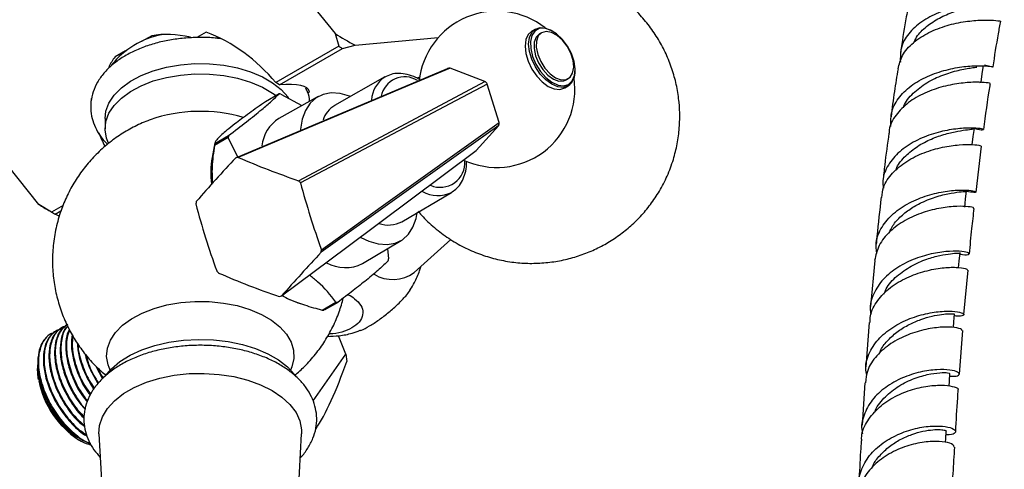
# Model space of a CAD drawing. Units: millimetres. Extents: x 3 to 4496, y 5 to 4495.
# Drawn here: x 764 to 922, y 268 to 340 of the extents above; entities that cross this region are included whole.
import ezdxf

# ---------------------------------------------------------------- set-up
doc = ezdxf.new("R2010")
doc.units = ezdxf.units.MM

msp = doc.modelspace()

# ---------------------------------------------------------------- linework, layer by layer
at = {"color": 7, "linetype": 'Continuous', "lineweight": 25}
for p, q in [((793.52, 364.37), (814.96, 337.7)), ((785.63, 337.35), (783.99, 336.4)), ((794.36, 337.93), (792.82, 337.04)), ((814.96, 337.7), (815.56, 335.67)), ((847.04, 338.41), (846.47, 338.08)), ((848.03, 337.83), (847.68, 337.63)), ((849.8, 338.07), (849.66, 338.15)), ((767.58, 310.35), (746.14, 337.02)), ((815.56, 335.67), (805.48, 329.85)), ((816.15, 335.32), (818.16, 335.85)), ((818.16, 335.85), (831.47, 337.04)), ((781.41, 334.91), (779.76, 333.96)), ((806.07, 329.51), (816.15, 335.32)), ((838.95, 330.04), (833.4, 332.18)), ((853.37, 331.72), (853.37, 331.88)), ((806.07, 329.51), (805.48, 329.85)), ((822.94, 330.75), (814.9, 326.21)), ((828.5, 330.72), (828.17, 330.53)), ((841.25, 323.49), (839.33, 329.62)), ((851.93, 330.27), (852.28, 330.47)), ((918.18, 329.88), (918.36, 329.93)), ((806.01, 328.05), (803.82, 326.78)), ((806.3, 328.01), (809.66, 326.18)), ((810.59, 328.23), (810.88, 328.4)), ((851.72, 328.99), (852.29, 329.32)), ((812.24, 327.62), (805.96, 324.11)), ((778.15, 324.09), (778.15, 322.45)), ((837.54, 318.99), (841.16, 322.98)), ((795.74, 320.19), (795.29, 317.85)), ((797.88, 321.07), (795.68, 319.8)), ((795.74, 320.13), (797.93, 321.39)), ((799.4, 317.94), (797.88, 321.07)), ((917.58, 312.34), (918.45, 319.7)), ((825.65, 307.59), (833.6, 312.29)), ((833.7, 312.34), (833.6, 312.29)), ((769.59, 309.14), (767.58, 310.35)), ((769.18, 309.37), (769.89, 308.96)), ((771.45, 310.21), (769.59, 309.14)), ((770.19, 308.79), (771.09, 309.31)), ((770.79, 308.5), (770.19, 308.79)), ((819.36, 300.9), (825.54, 304.58)), ((827.65, 299.45), (833.47, 304.74)), ((823.37, 303.29), (823.52, 301.67)), ((901.34, 301.4), (900.67, 294.03)), ((915.61, 292.73), (916.27, 299.87)), ((826.88, 296.49), (827.02, 296.74)), ((808.61, 294.79), (809.77, 294.39)), ((812.91, 293.47), (815.1, 294.73)), ((815.39, 294.69), (813.2, 293.43)), ((770.41, 290.18), (770.3, 290.11)), ((771.31, 290.69), (771.19, 290.63)), ((900.47, 291.48), (899.94, 284.38)), ((914.9, 283.23), (915.42, 290.18)), ((816.69, 286.4), (815.54, 289.36)), ((811.45, 278.95), (816.69, 286.4)), ((816.69, 286.4), (816.83, 285.24)), ((767.34, 284.33), (767.34, 284.11)), ((767.38, 285.11), (767.39, 284.83)), ((776.7, 284.47), (777.77, 282.48)), ((899.75, 281.82), (899.33, 275.03)), ((773.92, 272.72), (774.29, 272.5)), ((777.18, 273.68), (777.84, 261.83)), ((808.97, 261.84), (809.62, 273.68))]:
    msp.add_line(p, q, dxfattribs=at)
at = {"color": 7, "linetype": 'Continuous', "lineweight": 25, "flags": 128}
for points in [[(846.47, 338.08), (845.88, 337.54), (845.51, 336.72), (845.38, 335.68), (845.51, 334.5), (845.88, 333.25), (846.47, 332.02), (847.24, 330.9), (848.14, 329.95), (849.1, 329.25), (850.06, 328.84), (850.95, 328.75), (851.72, 328.99)], [(852.29, 329.32), (851.52, 329.08), (850.62, 329.17), (849.66, 329.58), (848.7, 330.28), (847.81, 331.22), (847.04, 332.35), (846.45, 333.58), (846.08, 334.82), (845.95, 336.01), (846.08, 337.04), (846.45, 337.86), (847.04, 338.41), (847.81, 338.65), (848.7, 338.56), (849.66, 338.15), (849.66, 338.15)], [(852.33, 329.57), (852.92, 330.13), (853.27, 330.97), (853.37, 332.03), (853.21, 333.23), (852.79, 334.48), (852.15, 335.7), (851.34, 336.78), (850.41, 337.66), (849.44, 338.26), (848.49, 338.54), (847.65, 338.48), (846.96, 338.08), (846.48, 337.38), (846.25, 336.42), (846.28, 335.28), (846.58, 334.04), (847.11, 332.79), (847.85, 331.63), (848.72, 330.64), (849.68, 329.9), (850.65, 329.45), (851.55, 329.34), (852.33, 329.57)], [(847.68, 337.63), (847.15, 337.1), (846.85, 336.3), (846.82, 335.28), (847.05, 334.15), (847.53, 333), (848.2, 331.93), (849.03, 331.04), (849.92, 330.41), (850.8, 330.1), (851.59, 330.12), (851.93, 330.27)], [(848.03, 337.83), (847.5, 337.31), (847.2, 336.5), (847.17, 335.49), (847.4, 334.35), (847.88, 333.2), (848.56, 332.13), (849.38, 331.25), (850.27, 330.62), (851.15, 330.3), (851.94, 330.33), (852.58, 330.69), (852.99, 331.37), (853.16, 332.29), (853.06, 333.37), (852.7, 334.53), (852.12, 335.65), (851.36, 336.64), (850.49, 337.4), (849.6, 337.88), (848.75, 338.03), (848.03, 337.83)], [(778.15, 324.09), (778.29, 325.26), (778.78, 326.58), (779.61, 327.84), (780.76, 329.01), (782.21, 330.07), (783.93, 330.98), (785.86, 331.74), (787.97, 332.31), (790.21, 332.7), (792.53, 332.88), (794.86, 332.85), (797.16, 332.62), (799.37, 332.19), (801.45, 331.57), (803.33, 330.77), (804.98, 329.82), (806.36, 328.73), (807.44, 327.53), (807.47, 327.49)], [(918.36, 329.93), (918.56, 331.26), (918.77, 332.59)], [(778.68, 320.15), (778.38, 320.94), (778.16, 322.28), (778.29, 323.63), (778.78, 324.95), (779.61, 326.21), (780.76, 327.38), (782.21, 328.44), (783.93, 329.35), (785.86, 330.11), (787.97, 330.68), (790.21, 331.06), (792.53, 331.24), (794.86, 331.22), (797.16, 330.99), (799.37, 330.55), (801.45, 329.93), (803.33, 329.14), (804.98, 328.18), (805.54, 327.78)], [(799.09, 317.81), (810.46, 322.61), (832.94, 332.09)], [(833.4, 332.18), (826.61, 329.32), (799.45, 317.88)], [(809.14, 314.15), (819.16, 319.49), (838.95, 330.04)], [(839.33, 329.62), (833.34, 326.46), (809.43, 313.82)], [(817.41, 327.62), (817.29, 327.67), (815.78, 328.1), (814.36, 328.2), (813.06, 327.97), (811.92, 327.42), (810.96, 326.55), (810.22, 325.4), (809.72, 324), (809.46, 322.38), (809.45, 322.28)], [(812.79, 303.11), (822.35, 309.96), (841.25, 323.49)], [(841.16, 322.98), (835.47, 318.92), (812.72, 302.71)], [(916.94, 319.9), (917.12, 321.22), (917.29, 322.53)], [(806.39, 295.73), (816.86, 303.54), (837.54, 318.99)], [(915.75, 309.9), (915.89, 311.21), (916.04, 312.51)], [(819.08, 305.07), (820.38, 304.46), (821.88, 304.03), (823.31, 303.93), (824.61, 304.16), (825.75, 304.72), (826.7, 305.58), (827.44, 306.73), (827.95, 308.13), (828.13, 309.05)], [(914.76, 300.24), (914.86, 301.31), (914.99, 302.6)], [(806.56, 295.72), (807.47, 295.25), (808.61, 294.79)], [(913.93, 290.67), (914, 291.58), (914.11, 292.85)], [(778.08, 282.79), (778.1, 282.82), (779.16, 284.07), (780.53, 285.22), (782.17, 286.23), (784.05, 287.1), (786.13, 287.81), (788.36, 288.33), (790.7, 288.65), (793.1, 288.78), (795.51, 288.71), (797.87, 288.43), (800.13, 287.96), (802.25, 287.3), (804.19, 286.47), (805.89, 285.48), (807.33, 284.37), (808.47, 283.14), (808.56, 283.02)], [(767.5, 282.38), (767.47, 282.55), (767.34, 284.11)], [(777.18, 273.68), (777.28, 275.02), (777.73, 276.4), (778.53, 277.72), (779.66, 278.96), (781.1, 280.09), (782.82, 281.08), (784.77, 281.91), (786.91, 282.56), (789.2, 283.03), (791.59, 283.29), (794.01, 283.34), (796.42, 283.18), (798.76, 282.82), (800.99, 282.26), (803.04, 281.51), (804.88, 280.6), (806.46, 279.54), (807.75, 278.35), (808.72, 277.07), (809.35, 275.72), (809.62, 274.33), (809.62, 273.68)], [(913.24, 281.31), (913.29, 282.08), (913.38, 283.34)], [(912.67, 272.31), (912.71, 272.87), (912.78, 274.11)]]:
    msp.add_lwpolyline(points, dxfattribs=at)
at = {"color": 8, "linetype": 'Continuous', "lineweight": 25, "flags": 128}
msp.add_lwpolyline([(778.96, 283.86), (778.63, 284.71), (778.41, 286.03), (778.54, 287.36), (779.02, 288.65), (779.84, 289.89), (780.97, 291.04), (782.4, 292.08), (784.08, 292.98), (785.99, 293.73), (788.06, 294.29), (790.27, 294.67), (792.54, 294.84), (794.84, 294.82), (797.1, 294.59), (799.28, 294.17), (801.31, 293.56), (803.17, 292.77), (804.79, 291.84), (806.15, 290.77), (807.21, 289.59), (807.94, 288.33), (808.33, 287.03), (808.38, 285.7), (808.07, 284.39), (807.85, 283.86)], dxfattribs=at)
at = {"color": 7, "linetype": 'Continuous', "lineweight": 25}
for centre, radius, start, end in [((840.85, 328.78), 12.5, 51.6861, 174.061), ((789.78, 324.21), 13.55, 101.0085, 141.3355), ((834.91, 368.56), 36.75, 237.1196, 242.8858), ((834.7, 368.15), 37.71, 239.4794, 240.526), ((834.15, 327.32), 4.91, 98.678, 104.2149), ((850.75, 331.46), 2.64, 305.6331, 5.6854), ((840.85, 328.78), 12.5, 244.8669, 8.3085), ((832.98, 324.28), 8.3, 40.1187, 44.0228), ((804.78, 318.6), 9.53, 80.8421, 82.606), ((817.11, 322.56), 4.26, 121.1725, 162.3244), ((793.42, 300.72), 24.53, 73.7364, 109.1015), ((809.2, 319.11), 5.96, 122.8598, 174.0772), ((834.8, 324.31), 6.5, 348.1538, 352.749), ((808.8, 317.89), 13.26, 170.3095, 171.7248), ((810.99, 319.16), 13.26, 170.3095, 171.7248), ((944.03, 179.94), 200.04, 136.4335, 139.1331), ((809.39, 315.33), 14.32, 169.8757, 187.0241), ((800.9, 309.77), 8.25, 100.1608, 102.7321), ((857.22, 453.27), 147.2, 246.8923, 250.9351), ((798.95, 304.65), 13.93, 41.1643, 42.9772), ((937.29, 347.98), 132.34, 194.9583, 199.8211), ((803.48, 308.82), 10.91, 169.3845, 171.5184), ((788.38, 342.6), 38.38, 237.1815, 239.9748), ((788.74, 341.62), 37.71, 239.4794, 240.526), ((899.23, 337.92), 110.03, 194.4649, 200.3145), ((823.54, 311.47), 4.41, 249.8135, 298.5857), ((1117.85, 19.51), 416.29, 137.1348, 138.4319), ((802, 304.71), 10.91, 349.3845, 351.5184), ((816.6, 306.49), 6.24, 241.228, 296.3278), ((810.4, 303.58), 13.26, 350.3095, 351.7248), ((806.53, 308.88), 13.93, 221.1643, 222.9772), ((824.24, 304.17), 5.82, 238.6504, 305.8204), ((842.34, 404.26), 114.52, 246.3152, 251.5121), ((804.57, 303.77), 8.25, 280.1608, 282.7321), ((816.61, 304.14), 9.53, 260.8421, 262.606), ((814.42, 302.88), 9.53, 260.8421, 262.606), ((781.88, 284.97), 14.61, 191.2222, 236.998)]:
    msp.add_arc(centre, radius, start, end, dxfattribs=at)
at = {"color": 8, "linetype": 'Continuous', "lineweight": 25}
for centre, radius, start, end in [((825.61, 326.72), 4.83, 123.8976, 175.6518), ((826.14, 326.86), 3.9, 58.7122, 167.9668), ((831.78, 317.08), 3.98, 246.8897, 4.0397), ((831.41, 316.77), 4.99, 240.5354, 296.0842)]:
    msp.add_arc(centre, radius, start, end, dxfattribs=at)
at = {"color": 7, "linetype": 'Continuous', "lineweight": 25}
for centre, major_axis, ratio, start_param, end_param in [((793.4, 322.34), (13.23, -12.1), 0.697875, 2.240754, 2.656476), ((793.4, 322.34), (14.75, -13.49), 0.697875, 1.377581, 2.083941), ((793.4, 322.34), (13.23, -12.1), 0.697875, 3.192066, 3.342756), ((793.4, 322.34), (17.45, 6.14), 0.218312, 6.2614, 6.96776), ((793.4, 322.34), (14.75, -13.49), 0.697875, 3.764601, 3.776008), ((793.4, 322.34), (14.75, -13.49), 0.697875, 4.091863, 4.217402), ((814.22, 306.19), (6.55, 34.99), 0.218379, 3.614784, 4.112113)]:
    msp.add_ellipse(centre, major_axis=major_axis, ratio=ratio, start_param=start_param, end_param=end_param, dxfattribs=at)
for points, knots in [([(828.29, 309.26), (828.54, 308.96), (829.41, 307.92), (831.13, 306.39), (833.41, 304.71), (835.84, 303.34), (838.36, 302.28), (840.94, 301.53), (843.55, 301.06), (846.15, 300.89), (848.71, 301), (851.21, 301.37), (853.63, 301.99), (855.94, 302.85), (858.14, 303.93), (860.2, 305.23), (862.12, 306.73), (863.89, 308.43), (865.5, 310.36), (866.94, 312.51), (868.19, 314.92), (869.13, 317.46), (869.77, 320.04), (870.07, 322.35), (870.16, 324.57), (870.05, 326.8), (869.69, 329.24), (869.03, 331.74), (868.11, 334.16), (866.93, 336.47), (865.5, 338.65), (863.79, 340.73), (861.78, 342.67), (859.52, 344.39), (857.11, 345.81), (854.6, 346.92), (852.02, 347.73), (849.42, 348.24), (846.82, 348.47), (844.25, 348.39), (842.37, 348.2), (841.38, 347.95), (841.2, 347.91)], [0, 0, 0, 0, 0.011685, 0.040391, 0.068633, 0.09635, 0.123574, 0.150336, 0.176661, 0.202575, 0.228102, 0.253267, 0.278104, 0.302656, 0.326982, 0.351173, 0.375362, 0.399741, 0.424585, 0.45025, 0.47714, 0.505574, 0.53103, 0.556482, 0.575021, 0.597505, 0.62312, 0.648807, 0.67458, 0.700431, 0.726348, 0.752318, 0.781116, 0.809453, 0.837259, 0.864566, 0.891405, 0.917804, 0.943787, 0.969379, 0.994605, 1, 1, 1, 1]), ([(921.94, 342.35), (921.95, 342.35), (922.12, 342.31), (921.45, 342.45), (919.9, 342.54), (917.46, 342.46), (914.54, 342.01), (911.51, 341.09), (908.76, 339.66), (906.66, 337.73), (905.41, 335.5), (905.43, 333.89), (905.44, 333.12)], [0, 0, 0, 0, 0.012655, 0.12286, 0.233187, 0.34365, 0.45432, 0.565196, 0.676282, 0.787552, 0.898959, 1, 1, 1, 1]), ([(906.78, 342.4), (906.61, 341.51), (906.11, 338.94), (905.73, 336.39), (905.49, 334.73)], [0, 0, 0, 0, 0.348846, 1, 1, 1, 1]), ([(907.63, 336.29), (907.81, 336.66), (908.29, 337.68), (909.83, 339.06), (911.94, 340.38), (914.29, 341.31), (916.54, 341.91), (918.31, 342.2), (919, 342.29), (919.28, 342.32)], [0, 0, 0, 0, 0.090046, 0.251889, 0.413511, 0.574791, 0.735848, 0.89658, 1, 1, 1, 1]), ([(905.09, 332.06), (905.26, 332.78), (905.64, 334.31), (907.42, 336.3), (909.94, 337.93), (912.9, 339.05), (915.9, 339.68), (918.56, 339.88), (920.48, 339.83), (921.48, 339.69), (921.4, 339.7), (921.37, 339.7)], [0, 0, 0, 0, 0.105291, 0.225018, 0.34456, 0.463888, 0.583098, 0.702187, 0.821273, 0.940361, 1, 1, 1, 1]), ([(920.28, 332.35), (920.55, 334.11), (920.93, 336.55), (921.39, 339), (921.52, 339.68)], [0, 0, 0, 0, 0.7244587, 1, 1, 1, 1]), ([(796.65, 336.86), (796.46, 336.89), (795.51, 337.03), (793.73, 337.09), (791.38, 337.03), (789.06, 336.77), (786.81, 336.32), (784.67, 335.68), (782.67, 334.86), (780.86, 333.86), (779.27, 332.7), (777.93, 331.38), (776.9, 329.93), (776.2, 328.4), (775.85, 326.82), (775.83, 325.26), (776.14, 323.75), (776.74, 322.3), (777.54, 321.03), (778.24, 320.31), (778.55, 319.98)], [0, 0, 0, 0, 0.014997, 0.075033, 0.13505, 0.195128, 0.255345, 0.315798, 0.376575, 0.437727, 0.499204, 0.560594, 0.621146, 0.680004, 0.736762, 0.791813, 0.846125, 0.900497, 0.955943, 1, 1, 1, 1]), ([(903.91, 322.8), (903.91, 323.63), (903.9, 325.32), (905.21, 327.64), (907.35, 329.61), (910.12, 331.08), (913.15, 332.03), (916.03, 332.5), (918.39, 332.59), (919.93, 332.46), (920.41, 332.34), (920.05, 332.32), (919.22, 332.56), (918.92, 332.65)], [0, 0, 0, 0, 0.09193, 0.187271, 0.282574, 0.377825, 0.472957, 0.567975, 0.662826, 0.75755, 0.85212, 0.946617, 1, 1, 1, 1]), ([(828.55, 330.32), (828.34, 330.44), (827.67, 330.83), (826.53, 331.19), (825.19, 331.36), (823.95, 331.23), (823.24, 330.88), (822.91, 330.72)], [0, 0, 0, 0, 0.108513, 0.340667, 0.571532, 0.79703, 1, 1, 1, 1]), ([(905.07, 332.07), (904.87, 330.85), (904.44, 328.28), (904.12, 325.74), (903.96, 324.39)], [0, 0, 0, 0, 0.47253, 1, 1, 1, 1]), ([(905.94, 325.82), (905.96, 325.9), (906.18, 326.77), (907.46, 328.2), (909.62, 329.9), (912.23, 331.12), (914.76, 331.86), (916.74, 332.21), (917.43, 332.3), (917.7, 332.34)], [0, 0, 0, 0, 0.017983, 0.193473, 0.368721, 0.543628, 0.718297, 0.892641, 1, 1, 1, 1]), ([(919.78, 329.72), (919.8, 329.72), (919.97, 329.7), (919.28, 329.85), (917.7, 329.94), (915.23, 329.81), (912.32, 329.28), (909.33, 328.26), (906.62, 326.72), (904.67, 324.69), (903.65, 322.96), (903.66, 321.93), (903.66, 321.75)], [0, 0, 0, 0, 0.018686, 0.138351, 0.257903, 0.377317, 0.496681, 0.615986, 0.735343, 0.85475, 0.974312, 1, 1, 1, 1]), ([(918.79, 322.33), (919.1, 324.66), (919.42, 327.11), (919.83, 329.58), (919.85, 329.7)], [0, 0, 0, 0, 0.950938, 1, 1, 1, 1]), ([(797.93, 321.39), (798.91, 322.13), (800.89, 323.63), (803.18, 325.48), (804.88, 326.95), (805.63, 327.68), (806.01, 328.05)], [0, 0, 0, 0, 0.269059, 0.543374, 0.769965, 1, 1, 1, 1]), ([(810.9, 326.87), (810.9, 326.87), (810.89, 327.38), (810.69, 328.1), (810.39, 328.76), (810.3, 328.95)], [0, 0, 0, 0, 0.00498, 0.709183, 1, 1, 1, 1]), ([(803.82, 326.78), (802.95, 326.17), (801.18, 324.92), (799.05, 323.35), (798.06, 322.55), (797.66, 322.23)], [0, 0, 0, 0, 0.366995, 0.74485, 1, 1, 1, 1]), ([(785.44, 323.89), (785.29, 323.84), (784.33, 323.54), (782.66, 322.73), (780.44, 321.45), (778.38, 319.91), (776.49, 318.16), (774.79, 316.21), (773.31, 314.09), (772.06, 311.8), (771.02, 309.3), (770.26, 306.62), (769.81, 303.79), (769.69, 300.99), (769.9, 298.24), (770.4, 295.57), (771.19, 293.03), (772.23, 290.62), (773.5, 288.38), (774.99, 286.31), (776.58, 284.51), (777.75, 283.48), (778.3, 283.01)], [0, 0, 0, 0, 0.009169, 0.060044, 0.111011, 0.162131, 0.213429, 0.264906, 0.316548, 0.36833, 0.42023, 0.478115, 0.53509, 0.59098, 0.645854, 0.699775, 0.7528, 0.804978, 0.856358, 0.906988, 0.956927, 1, 1, 1, 1]), ([(797.66, 322.23), (797.37, 321.99), (796.78, 321.49), (796.21, 320.93), (795.82, 320.44), (795.77, 320.24), (795.74, 320.13)], [0, 0, 0, 0, 0.214911, 0.446098, 0.682123, 1, 1, 1, 1]), ([(917.32, 322.53), (917.33, 322.52), (918, 322.31), (918.65, 322.3), (918.92, 322.35), (918.05, 322.55), (916.24, 322.62), (913.69, 322.4), (910.74, 321.75), (907.79, 320.57), (905.2, 318.87), (903.4, 316.7), (902.52, 314.65), (902.68, 313.36), (902.73, 312.94)], [0, 0, 0, 0, 0.001404, 0.096499, 0.191517, 0.286535, 0.381572, 0.476687, 0.571898, 0.667223, 0.762671, 0.858219, 0.953858, 1, 1, 1, 1]), ([(903.61, 321.75), (903.37, 320.05), (903.01, 317.49), (902.75, 314.97), (902.66, 314.12)], [0, 0, 0, 0, 0.66339, 1, 1, 1, 1]), ([(904.73, 315.8), (904.78, 315.96), (905.06, 316.81), (906.24, 318.16), (908.15, 319.71), (910.41, 320.88), (912.69, 321.66), (914.74, 322.12), (916.29, 322.34), (917.18, 322.42), (917.2, 322.51), (917.21, 322.54)], [0, 0, 0, 0, 0.027711, 0.154773, 0.281656, 0.408408, 0.534957, 0.661422, 0.787739, 0.914077, 1, 1, 1, 1]), ([(902.46, 311.49), (902.53, 312.03), (902.68, 313.42), (904.1, 315.43), (906.38, 317.33), (909.23, 318.72), (912.22, 319.58), (914.97, 319.95), (917.08, 319.97), (918.31, 319.81), (918.32, 319.74), (918.33, 319.71)], [0, 0, 0, 0, 0.075655, 0.19549, 0.315167, 0.434757, 0.554255, 0.673764, 0.793282, 0.912915, 1, 1, 1, 1]), ([(795.68, 319.8), (795.5, 318.64), (795.19, 316.59), (795.29, 314.56), (795.33, 313.69)], [0, 0, 0, 0, 0.57055, 1, 1, 1, 1]), ([(833.71, 312.37), (833.97, 312.56), (834.56, 312.97), (835.23, 313.89), (835.74, 315.04), (836.01, 316.17), (836.03, 316.95), (836.03, 317.23)], [0, 0, 0, 0, 0.1875735, 0.4091689, 0.6348143, 0.8675845, 1, 1, 1, 1]), ([(901.68, 302.53), (901.61, 303.11), (901.44, 304.57), (902.38, 306.79), (904.23, 308.98), (906.84, 310.7), (909.79, 311.88), (912.71, 312.52), (915.2, 312.71), (916.93, 312.6), (917.67, 312.38), (917.43, 312.21), (916.48, 312.36), (916.03, 312.43)], [0, 0, 0, 0, 0.062347, 0.157013, 0.251691, 0.346321, 0.440893, 0.535365, 0.629759, 0.724051, 0.818298, 0.912492, 1, 1, 1, 1]), ([(903.75, 305.97), (903.86, 306.24), (904.23, 307.09), (905.34, 308.34), (906.96, 309.66), (909.03, 310.81), (911.38, 311.7), (913.69, 312.21), (915.3, 312.42), (916.07, 312.44), (915.96, 312.51), (915.94, 312.53)], [0, 0, 0, 0, 0.050069, 0.159403, 0.268598, 0.377736, 0.522734, 0.667673, 0.812471, 0.957362, 1, 1, 1, 1]), ([(902.37, 311.5), (902.13, 309.41), (901.83, 306.88), (901.61, 304.4), (901.57, 303.98)], [0, 0, 0, 0, 0.828748, 1, 1, 1, 1]), ([(917.11, 309.75), (917.15, 309.77), (917.28, 309.83), (916.4, 310.03), (914.6, 310.1), (912.01, 309.86), (909.07, 309.14), (906.15, 307.88), (903.67, 306.09), (901.88, 303.9), (901.51, 302.22), (901.33, 301.4)], [0, 0, 0, 0, 0.045451, 0.165718, 0.285793, 0.405735, 0.525514, 0.645221, 0.764853, 0.884512, 1, 1, 1, 1]), ([(916.51, 302.46), (916.63, 303.8), (916.84, 306.2), (917.14, 308.65), (917.27, 309.73)], [0, 0, 0, 0, 0.55839, 1, 1, 1, 1]), ([(914.97, 302.43), (915.12, 302.4), (915.9, 302.24), (916.5, 302.36), (916.52, 302.59), (915.42, 302.86), (913.42, 302.92), (910.77, 302.59), (907.82, 301.76), (904.97, 300.38), (902.59, 298.46), (901.08, 296.12), (900.47, 294.14), (900.71, 293.03), (900.77, 292.79)], [0, 0, 0, 0, 0.022111, 0.117389, 0.212568, 0.307666, 0.402738, 0.497814, 0.592928, 0.688109, 0.783355, 0.87868, 0.974046, 1, 1, 1, 1]), ([(902.84, 296.01), (902.94, 296.29), (903.31, 297.37), (904.84, 298.95), (907.14, 300.57), (909.62, 301.64), (911.82, 302.24), (913.58, 302.5), (914.65, 302.59), (915.1, 302.56), (914.98, 302.6), (914.97, 302.6)], [0, 0, 0, 0, 0.05071, 0.194988, 0.339036, 0.483011, 0.610985, 0.738977, 0.86693, 0.995019, 1, 1, 1, 1]), ([(823.47, 301.35), (823.02, 300.91), (822.12, 300.04), (820.19, 298.4), (817.9, 296.59), (816.23, 295.33), (815.39, 294.69)], [0, 0, 0, 0, 0.269059, 0.543374, 0.769965, 1, 1, 1, 1]), ([(827.01, 296.74), (827.24, 297.11), (827.83, 298.06), (828.38, 299.3), (828.62, 300.18), (828.68, 300.39)], [0, 0, 0, 0, 0.324148, 0.830575, 1, 1, 1, 1]), ([(900.59, 291.48), (900.59, 291.84), (900.6, 293.07), (901.71, 295.03), (903.74, 297.13), (906.45, 298.72), (909.4, 299.76), (912.21, 300.27), (914.48, 300.34), (915.99, 300.13), (916.14, 299.96), (916.21, 299.87)], [0, 0, 0, 0, 0.0490211, 0.1685656, 0.2880545, 0.4074945, 0.5269615, 0.6464702, 0.7661141, 0.8858844, 1, 1, 1, 1]), ([(815.1, 294.73), (814.21, 295.86), (812.99, 297.39), (811.31, 298.71), (810.86, 299.06)], [0, 0, 0, 0, 0.732814, 1, 1, 1, 1]), ([(819, 290.21), (819.06, 290.22), (819.41, 290.31), (820.47, 290.89), (821.99, 291.87), (823.6, 293.11), (825.09, 294.44), (826.22, 295.62), (826.69, 296.23), (826.88, 296.49)], [0, 0, 0, 0, 0.033216, 0.202642, 0.369286, 0.536066, 0.705741, 0.880338, 1, 1, 1, 1]), ([(806.51, 295.82), (806.6, 295.76), (807.44, 295.22), (809.4, 294.49), (811.48, 293.83), (812.68, 293.53), (812.91, 293.47)], [0, 0, 0, 0, 0.048096, 0.468122, 0.899676, 1, 1, 1, 1]), ([(808.5, 283), (809.05, 283.48), (810.25, 284.53), (811.87, 286.38), (813.38, 288.49), (814.64, 290.76), (815.64, 293.06), (816.08, 294.64), (816.29, 295.38)], [0, 0, 0, 0, 0.147418, 0.3210125, 0.4951659, 0.6698042, 0.8448448, 1, 1, 1, 1]), ([(818.1, 295.28), (818.48, 294.93), (819.23, 294.24), (819.53, 293.01), (819.15, 291.81), (818.09, 290.77), (816.52, 290.04), (815.07, 289.66), (814.19, 289.67), (813.98, 289.67)], [0, 0, 0, 0, 0.162168, 0.324456, 0.486756, 0.644032, 0.797969, 0.951186, 1, 1, 1, 1]), ([(817, 295.92), (817.03, 295.91), (817.48, 295.76), (817.8, 295.51), (818.1, 295.28)], [0, 0, 0, 0, 0.060099, 1, 1, 1, 1]), ([(900.07, 283.04), (900, 283.41), (899.75, 284.66), (900.44, 286.77), (902.04, 289.1), (904.47, 290.98), (907.33, 292.32), (910.24, 293.09), (912.83, 293.34), (914.72, 293.21), (915.7, 292.87), (915.56, 292.57), (914.92, 292.41), (914.18, 292.53), (914.08, 292.55)], [0, 0, 0, 0, 0.039906, 0.134638, 0.229393, 0.324128, 0.418822, 0.513462, 0.608043, 0.702597, 0.79713, 0.891709, 0.986341, 1, 1, 1, 1]), ([(902.08, 286.49), (902.16, 286.7), (902.45, 287.5), (903.48, 288.73), (905.03, 290.12), (906.85, 291.2), (908.74, 292), (910.55, 292.52), (912.11, 292.79), (913.29, 292.89), (914, 292.87), (914.05, 292.86), (914.07, 292.86)], [0, 0, 0, 0, 0.037518, 0.146977, 0.256363, 0.365647, 0.474918, 0.584112, 0.693319, 0.802556, 0.911831, 1, 1, 1, 1]), ([(770.3, 290.1), (769.89, 289.78), (769.03, 289.13), (768.37, 287.38), (768.2, 285.26), (768.54, 282.89), (769.43, 280.29), (770.88, 277.58), (772.86, 275.18), (774.42, 273.7), (775.24, 273.32), (775.29, 273.29)], [0, 0, 0, 0, 0.1175059, 0.2415801, 0.3556396, 0.4705064, 0.5869013, 0.7199744, 0.8550489, 0.9902313, 1, 1, 1, 1]), ([(770.92, 290.35), (770.76, 290.31), (770.02, 290.1), (769.07, 289.03), (768.36, 287.04), (768.35, 284.46), (769.03, 281.61), (770.34, 278.72), (772.16, 276.12), (773.87, 274.32), (774.92, 273.71), (775.2, 273.55)], [0, 0, 0, 0, 0.034857, 0.165179, 0.297411, 0.42672, 0.558669, 0.689718, 0.819651, 0.951972, 1, 1, 1, 1]), ([(771.2, 290.62), (770.79, 290.3), (769.93, 289.65), (769.26, 287.9), (769.09, 285.78), (769.44, 283.41), (770.32, 280.8), (771.78, 278.14), (773.41, 276), (774.53, 275.12), (774.91, 274.82)], [0, 0, 0, 0, 0.127431, 0.261985, 0.385678, 0.510247, 0.636473, 0.780785, 0.927269, 1, 1, 1, 1]), ([(771.81, 290.87), (771.66, 290.83), (770.92, 290.62), (769.97, 289.54), (769.26, 287.56), (769.25, 284.98), (769.92, 282.13), (771.24, 279.26), (772.94, 276.72), (774.28, 275.51), (774.88, 274.96)], [0, 0, 0, 0, 0.037531, 0.177852, 0.320229, 0.459459, 0.601531, 0.742635, 0.882537, 1, 1, 1, 1]), ([(772.1, 291.14), (771.68, 290.82), (770.83, 290.17), (770.16, 288.42), (769.99, 286.3), (770.34, 283.93), (771.22, 281.31), (772.69, 278.68), (773.99, 276.85), (774.78, 276.2), (774.81, 276.17)], [0, 0, 0, 0, 0.136307, 0.280234, 0.412543, 0.545789, 0.680808, 0.835173, 0.99186, 1, 1, 1, 1]), ([(772.21, 291.2), (771.76, 290.84), (770.83, 290.11), (770.17, 288.06), (770.14, 285.51), (770.82, 282.64), (772.15, 279.79), (773.55, 277.61), (774.55, 276.68), (774.83, 276.42)], [0, 0, 0, 0, 0.151747, 0.310865, 0.466464, 0.62524, 0.782933, 0.939283, 1, 1, 1, 1]), ([(772.17, 290.88), (772.06, 290.78), (771.52, 290.33), (771.08, 288.92), (770.89, 286.82), (771.24, 284.44), (772.13, 281.85), (773.38, 279.42), (774.51, 278.11), (774.96, 277.57)], [0, 0, 0, 0, 0.045488, 0.216214, 0.37316, 0.531217, 0.691376, 0.874485, 1, 1, 1, 1]), ([(772.19, 290.82), (772.08, 290.72), (771.51, 290.21), (771.09, 288.55), (771.04, 286.04), (771.72, 283.15), (773.05, 280.32), (774.22, 278.41), (774.96, 277.69), (774.98, 277.66)], [0, 0, 0, 0, 0.048321, 0.239128, 0.425716, 0.616113, 0.805212, 0.992701, 1, 1, 1, 1]), ([(772.44, 290.35), (772.28, 290.03), (771.89, 289.19), (771.8, 287.32), (772.13, 284.97), (773.03, 282.37), (774.11, 280.2), (775.03, 279.12), (775.28, 278.81)], [0, 0, 0, 0, 0.118477, 0.308287, 0.499441, 0.693138, 0.914589, 1, 1, 1, 1]), ([(772.5, 290.24), (772.33, 289.85), (771.9, 288.83), (771.96, 286.52), (772.62, 283.7), (773.79, 281.02), (774.88, 279.55), (775.34, 278.93)], [0, 0, 0, 0, 0.143192, 0.369983, 0.601404, 0.831247, 1, 1, 1, 1]), ([(813.74, 289.24), (814.37, 289.27), (815.71, 289.32), (817.48, 289.66), (818.57, 290.07), (818.99, 290.23)], [0, 0, 0, 0, 0.351579, 0.744873, 1, 1, 1, 1]), ([(915.28, 290.18), (915.3, 290.25), (915.34, 290.41), (914.25, 290.7), (912.25, 290.79), (909.58, 290.46), (906.65, 289.6), (903.84, 288.18), (901.56, 286.21), (900.09, 284.03), (899.92, 282.48), (899.84, 281.81)], [0, 0, 0, 0, 0.073355, 0.193227, 0.31291, 0.432348, 0.551608, 0.670674, 0.78963, 0.908497, 1, 1, 1, 1]), ([(770.02, 289.83), (769.86, 289.79), (769.13, 289.59), (768.18, 288.51), (767.46, 286.52), (767.45, 283.95), (768.13, 281.09), (769.44, 278.21), (771.27, 275.55), (773.42, 273.51), (775.02, 272.34), (775.77, 272.15), (775.8, 272.14)], [0, 0, 0, 0, 0.032096, 0.152093, 0.273851, 0.392916, 0.514412, 0.635079, 0.75472, 0.876558, 0.995736, 1, 1, 1, 1]), ([(769.48, 289.64), (769.48, 289.64), (769.1, 289.51), (768.55, 288.9), (767.88, 287.95), (767.65, 287.12), (767.54, 286.75)], [0, 0, 0, 0, 0.0001461, 0.3550227, 0.7098992, 1, 1, 1, 1]), ([(772.9, 289.53), (772.83, 288.97), (772.68, 287.75), (773.04, 285.47), (773.93, 282.9), (774.9, 280.91), (775.66, 279.97), (775.78, 279.84)], [0, 0, 0, 0, 0.198209, 0.435708, 0.676367, 0.95151, 1, 1, 1, 1]), ([(772.97, 289.42), (772.92, 288.64), (772.81, 287.04), (773.54, 284.21), (774.58, 281.74), (775.53, 280.44), (775.86, 280)], [0, 0, 0, 0, 0.272263, 0.562004, 0.849769, 1, 1, 1, 1]), ([(773.69, 288.2), (773.77, 287.47), (773.93, 285.97), (774.81, 283.38), (775.8, 281.68), (776.33, 280.78)], [0, 0, 0, 0, 0.303091, 0.628427, 1, 1, 1, 1]), ([(773.85, 287.97), (773.85, 287.83), (773.83, 286.85), (774.48, 284.71), (775.4, 282.41), (776.24, 281.25), (776.46, 280.95)], [0, 0, 0, 0, 0.066028, 0.463943, 0.859146, 1, 1, 1, 1]), ([(809.42, 269.88), (809.43, 269.9), (809.92, 270.34), (810.63, 271.36), (811.47, 272.91), (811.95, 274.53), (812.08, 276.15), (811.89, 277.74), (811.4, 279.26), (810.61, 280.71), (809.55, 282.07), (808.2, 283.34), (806.6, 284.49), (804.76, 285.49), (802.71, 286.33), (800.52, 286.99), (798.21, 287.47), (795.82, 287.76), (793.39, 287.86), (790.97, 287.76), (788.58, 287.47), (786.27, 286.99), (784.07, 286.32), (782.02, 285.48), (780.15, 284.45), (778.49, 283.26), (777.1, 281.91), (776, 280.42), (775.23, 278.85), (774.81, 277.22), (774.73, 275.61), (774.97, 274.03), (775.52, 272.52), (776.31, 271.12), (777.04, 270.29), (777.39, 269.9)], [0, 0, 0, 0, 0.000835, 0.033439, 0.065248, 0.095967, 0.125685, 0.154825, 0.183844, 0.21323, 0.243396, 0.274484, 0.306346, 0.338661, 0.371118, 0.403521, 0.43583, 0.468056, 0.500234, 0.53241, 0.564622, 0.596914, 0.629334, 0.66193, 0.694724, 0.727688, 0.760612, 0.793114, 0.824751, 0.855285, 0.88487, 0.913966, 0.94301, 0.972505, 1, 1, 1, 1]), ([(767.54, 286.74), (767.45, 286.08), (767.28, 284.76), (767.65, 282.37), (768.53, 279.77), (769.98, 277.07), (771.96, 274.63), (774, 272.85), (775.3, 272.3), (775.83, 272.08)], [0, 0, 0, 0, 0.135278, 0.271513, 0.40956, 0.567388, 0.727591, 0.88792, 1, 1, 1, 1]), ([(774.92, 286.49), (775.16, 285.66), (775.63, 284.03), (776.55, 282.48), (777.01, 281.7)], [0, 0, 0, 0, 0.5035709, 1, 1, 1, 1]), ([(775.21, 286.13), (775.27, 285.83), (775.54, 284.6), (776.23, 283.05), (776.97, 282.01), (777.1, 281.83)], [0, 0, 0, 0, 0.208563, 0.858738, 1, 1, 1, 1]), ([(767.38, 285.11), (767.37, 284.81), (767.33, 283.9), (767.57, 282.19), (768.24, 280.07), (769.26, 277.97), (770.57, 276.01), (772.11, 274.35), (773.37, 273.27), (774.08, 272.93), (774.23, 272.86)], [0, 0, 0, 0, 0.074146, 0.221389, 0.370912, 0.518282, 0.664532, 0.813927, 0.962162, 1, 1, 1, 1]), ([(767.41, 284.5), (767.42, 283.82), (767.43, 282.27), (768.34, 279.49), (769.91, 276.6), (771.99, 274.13), (774.11, 272.43), (775.42, 272.03), (775.95, 271.87)], [0, 0, 0, 0, 0.139304, 0.321167, 0.503838, 0.687315, 0.8716, 1, 1, 1, 1]), ([(777.05, 284.14), (777.21, 283.72), (777.42, 283.16), (777.77, 282.68), (777.85, 282.56)], [0, 0, 0, 0, 0.766064, 1, 1, 1, 1]), ([(913.35, 282.91), (913.61, 282.89), (914.46, 282.84), (914.99, 283.13), (914.78, 283.55), (913.49, 283.92), (911.36, 284), (908.66, 283.63), (905.74, 282.7), (903.01, 281.18), (900.8, 279.13), (899.53, 276.69), (899.09, 274.77), (899.37, 273.77), (899.41, 273.64)], [0, 0, 0, 0, 0.04063, 0.135518, 0.23023, 0.324809, 0.419292, 0.51372, 0.60815, 0.702619, 0.797144, 0.891726, 0.986351, 1, 1, 1, 1]), ([(901.35, 277.07), (901.36, 277.09), (901.55, 277.94), (902.78, 279.4), (904.85, 281.22), (907.37, 282.48), (909.83, 283.21), (911.84, 283.48), (913.17, 283.45), (913.28, 283.37), (913.33, 283.34)], [0, 0, 0, 0, 0.004906, 0.149774, 0.29448, 0.439073, 0.583609, 0.728112, 0.872742, 1, 1, 1, 1]), ([(899.27, 272.52), (899.25, 272.75), (899.19, 273.88), (900.12, 275.79), (901.96, 278), (904.54, 279.71), (907.42, 280.85), (910.24, 281.42), (912.64, 281.48), (914.18, 281.21), (914.84, 280.86), (914.67, 280.74), (914.64, 280.72)], [0, 0, 0, 0, 0.0320106, 0.1506698, 0.2692591, 0.3878246, 0.5064314, 0.6251504, 0.744045, 0.8631764, 0.9825465, 1, 1, 1, 1]), ([(914.3, 274.02), (914.39, 275.81), (914.51, 278.01), (914.68, 280.28), (914.72, 280.71)], [0, 0, 0, 0, 0.811996, 1, 1, 1, 1]), ([(898.94, 264.68), (898.88, 264.94), (898.61, 266.08), (899.17, 268.12), (900.61, 270.53), (902.92, 272.51), (905.7, 273.93), (908.59, 274.75), (911.21, 274.99), (913.19, 274.79), (914.3, 274.32), (914.32, 273.82), (913.72, 273.48), (912.92, 273.51), (912.74, 273.52)], [0, 0, 0, 0, 0.027575, 0.122353, 0.217135, 0.31188, 0.406567, 0.501182, 0.595731, 0.690232, 0.784712, 0.879212, 0.973778, 1, 1, 1, 1]), ([(900.94, 268.22), (900.98, 268.34), (901.22, 269.06), (902.15, 270.25), (903.64, 271.68), (905.42, 272.8), (907.29, 273.61), (909.09, 274.12), (910.68, 274.35), (911.89, 274.37), (912.66, 274.25), (912.73, 274.16), (912.76, 274.11)], [0, 0, 0, 0, 0.02126, 0.130959, 0.240557, 0.35009, 0.459544, 0.568959, 0.678359, 0.787773, 0.897258, 1, 1, 1, 1]), ([(914.04, 271.55), (914.02, 271.68), (913.99, 271.97), (912.72, 272.39), (910.61, 272.52), (907.91, 272.18), (905.02, 271.25), (902.3, 269.72), (900.18, 267.66), (898.91, 265.49), (898.83, 264.03), (898.8, 263.46)], [0, 0, 0, 0, 0.0919907, 0.2113621, 0.3305096, 0.4494373, 0.5681717, 0.6867546, 0.8052502, 0.9237265, 1, 1, 1, 1]), ([(899.17, 272.52), (899.14, 271.95), (898.99, 269.73), (898.89, 267.56), (898.82, 265.93)], [0, 0, 0, 0, 0.253478, 1, 1, 1, 1]), ([(913.79, 265.08), (913.82, 265.83), (913.92, 267.96), (914.06, 270.14), (914.15, 271.55)], [0, 0, 0, 0, 0.353906, 1, 1, 1, 1])]:
    msp.add_open_spline(points, degree=3, knots=knots, dxfattribs=at)

doc.saveas('drawing.dxf')
